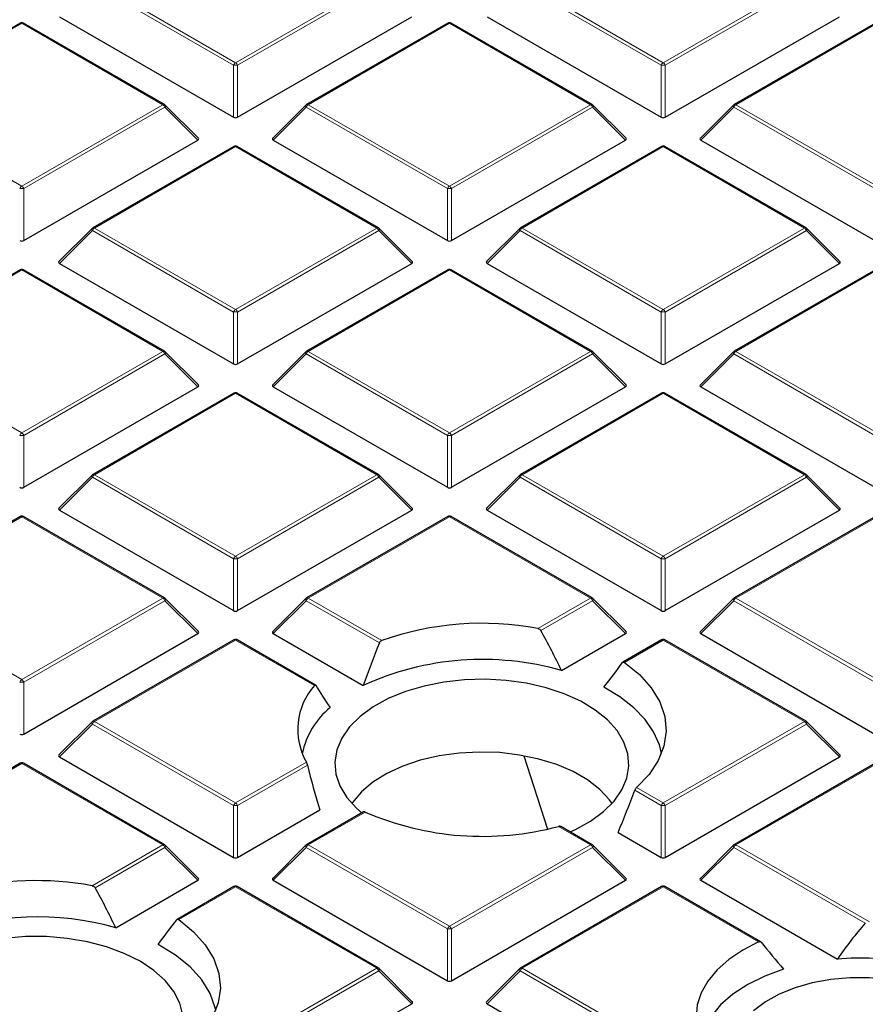
# Model space of a CAD drawing. Units: millimetres. Extents: x 0 to 420, y 0 to 297.
# Drawn here: x 291 to 305, y 210 to 226 of the extents above; entities that cross this region are included whole.
import ezdxf

# ---------------------------------------------------------------- set-up
doc = ezdxf.new("R2010")
doc.units = ezdxf.units.MM

msp = doc.modelspace()

# ---------------------------------------------------------------- linework, layer by layer
at = {"color": 8, "linetype": 'Continuous', "lineweight": 18}
for p, q in [((291.7905, 226.9124), (294.1911, 225.5265)), ((294.1911, 225.5265), (296.5917, 226.9124)), ((299.0636, 226.9124), (301.4642, 225.5265)), ((301.4642, 225.5265), (303.8648, 226.9124)), ((294.1561, 225.483), (291.7556, 226.8688)), ((296.6267, 226.8688), (294.2261, 225.483)), ((301.4292, 225.483), (299.0287, 226.8688)), ((303.8998, 226.8688), (301.4992, 225.483)), ((290.5546, 226.1989), (288.154, 224.813)), ((292.9552, 224.813), (290.5546, 226.1989)), ((297.8277, 226.1989), (295.4271, 224.813)), ((300.2283, 224.813), (297.8277, 226.1989)), ((305.1008, 226.1989), (302.7002, 224.813)), ((294.1561, 224.5999), (294.1561, 225.483)), ((294.2261, 225.483), (294.2261, 224.5999)), ((301.4292, 224.5999), (301.4292, 225.483)), ((301.4992, 225.483), (301.4992, 224.5999)), ((288.154, 224.813), (290.5546, 223.4272)), ((290.5546, 223.4272), (292.9552, 224.813)), ((292.9902, 224.7695), (290.5896, 223.3837)), ((293.5501, 224.2096), (292.9902, 224.7695)), ((295.3921, 224.7695), (294.8322, 224.2096)), ((297.7927, 223.3837), (295.3921, 224.7695)), ((295.4271, 224.813), (297.8277, 223.4272)), ((297.8277, 223.4272), (300.2283, 224.813)), ((300.2633, 224.7695), (297.8627, 223.3837)), ((300.8231, 224.2096), (300.2633, 224.7695)), ((302.6652, 224.7695), (302.1053, 224.2096)), ((305.0658, 223.3837), (302.6652, 224.7695)), ((302.7002, 224.813), (305.1008, 223.4272)), ((294.1911, 224.0995), (291.7905, 222.7137)), ((296.5917, 222.7137), (294.1911, 224.0995)), ((301.4642, 224.0995), (299.0636, 222.7137)), ((303.8648, 222.7137), (301.4642, 224.0995)), ((290.5896, 223.3837), (290.5896, 222.5005)), ((297.7927, 222.5005), (297.7927, 223.3837)), ((297.8627, 223.3837), (297.8627, 222.5005)), ((291.7905, 222.7137), (294.1911, 221.3279)), ((294.1911, 221.3279), (296.5917, 222.7137)), ((299.0636, 222.7137), (301.4642, 221.3279)), ((301.4642, 221.3279), (303.8648, 222.7137)), ((291.7556, 222.6702), (291.1957, 222.1103)), ((294.1561, 221.2843), (291.7556, 222.6702)), ((296.6267, 222.6702), (294.2261, 221.2843)), ((297.1866, 222.1103), (296.6267, 222.6702)), ((299.0287, 222.6702), (298.4688, 222.1103)), ((301.4292, 221.2843), (299.0287, 222.6702)), ((303.8998, 222.6702), (301.4992, 221.2843)), ((304.4597, 222.1103), (303.8998, 222.6702)), ((290.5546, 222.0002), (288.154, 220.6144)), ((292.9552, 220.6144), (290.5546, 222.0002)), ((297.8277, 222.0002), (295.4271, 220.6144)), ((300.2283, 220.6144), (297.8277, 222.0002)), ((305.1008, 222.0002), (302.7002, 220.6144)), ((294.1561, 220.4012), (294.1561, 221.2843)), ((294.2261, 221.2843), (294.2261, 220.4012)), ((301.4292, 220.4012), (301.4292, 221.2843)), ((301.4992, 221.2843), (301.4992, 220.4012)), ((288.154, 220.6144), (290.5546, 219.2285)), ((290.5546, 219.2285), (292.9552, 220.6144)), ((292.9902, 220.5708), (290.5896, 219.185)), ((293.5501, 220.0109), (292.9902, 220.5708)), ((295.3921, 220.5708), (294.8322, 220.0109)), ((297.7927, 219.185), (295.3921, 220.5708)), ((295.4271, 220.6144), (297.8277, 219.2285)), ((297.8277, 219.2285), (300.2283, 220.6144)), ((300.2633, 220.5708), (297.8627, 219.185)), ((300.8231, 220.0109), (300.2633, 220.5708)), ((302.6652, 220.5708), (302.1053, 220.0109)), ((305.0658, 219.185), (302.6652, 220.5708)), ((302.7002, 220.6144), (305.1008, 219.2285)), ((294.1911, 219.9009), (291.7905, 218.515)), ((296.5917, 218.515), (294.1911, 219.9009)), ((301.4642, 219.9009), (299.0636, 218.515)), ((303.8648, 218.515), (301.4642, 219.9009)), ((290.5896, 219.185), (290.5896, 218.3019)), ((297.7927, 218.3019), (297.7927, 219.185)), ((297.8627, 219.185), (297.8627, 218.3019)), ((291.7905, 218.515), (294.1911, 217.1292)), ((294.1911, 217.1292), (296.5917, 218.515)), ((299.0636, 218.515), (301.4642, 217.1292)), ((301.4642, 217.1292), (303.8648, 218.515)), ((291.7556, 218.4715), (291.1957, 217.9116)), ((294.1561, 217.0857), (291.7556, 218.4715)), ((296.6267, 218.4715), (294.2261, 217.0857)), ((297.1866, 217.9116), (296.6267, 218.4715)), ((299.0287, 218.4715), (298.4688, 217.9116)), ((301.4292, 217.0857), (299.0287, 218.4715)), ((303.8998, 218.4715), (301.4992, 217.0857)), ((304.4597, 217.9116), (303.8998, 218.4715)), ((290.5546, 217.8015), (288.154, 216.4157)), ((292.9552, 216.4157), (290.5546, 217.8015)), ((297.8277, 217.8015), (295.4271, 216.4157)), ((300.2283, 216.4157), (297.8277, 217.8015)), ((305.1008, 217.8015), (302.7002, 216.4157)), ((294.1561, 216.2025), (294.1561, 217.0857)), ((294.2261, 217.0857), (294.2261, 216.2025)), ((301.4292, 216.2025), (301.4292, 217.0857)), ((301.4992, 217.0857), (301.4992, 216.2025)), ((288.154, 216.4157), (290.5546, 215.0299)), ((290.5546, 215.0299), (292.9552, 216.4157)), ((292.9902, 216.3722), (290.5896, 214.9863)), ((293.5501, 215.8123), (292.9902, 216.3722)), ((295.3921, 216.3722), (294.8322, 215.8123)), ((296.6364, 215.6539), (295.3921, 216.3722)), ((295.4271, 216.4157), (296.6767, 215.6943)), ((299.3335, 215.8991), (300.2283, 216.4157)), ((300.2633, 216.3722), (299.3842, 215.8647)), ((300.8231, 215.8123), (300.2633, 216.3722)), ((302.6652, 216.3722), (302.1053, 215.8123)), ((305.0658, 214.9863), (302.6652, 216.3722)), ((302.7002, 216.4157), (305.1008, 215.0299)), ((294.1911, 215.7022), (291.7905, 214.3164)), ((295.5307, 214.9289), (294.1911, 215.7022)), ((301.4642, 215.7022), (300.8052, 215.3217)), ((303.8648, 214.3164), (301.4642, 215.7022)), ((290.5896, 214.9863), (290.5896, 214.1032)), ((291.7905, 214.3164), (294.1911, 212.9305)), ((301.4642, 212.9305), (303.8648, 214.3164)), ((291.7556, 214.2728), (291.1957, 213.7129)), ((294.1561, 212.887), (291.7556, 214.2728)), ((303.8998, 214.2728), (301.4992, 212.887)), ((304.4597, 213.7129), (303.8998, 214.2728)), ((290.5546, 213.6029), (288.154, 212.217)), ((292.9552, 212.217), (290.5546, 213.6029)), ((294.1911, 212.9305), (295.3948, 213.6254)), ((295.4141, 213.5728), (294.2261, 212.887)), ((305.1008, 213.6029), (302.7002, 212.217)), ((301.4292, 212.887), (300.9811, 213.1457)), ((301.0107, 213.1923), (301.4642, 212.9305)), ((294.1561, 212.0039), (294.1561, 212.887)), ((294.2261, 212.887), (294.2261, 212.0039)), ((301.4292, 212.0039), (301.4292, 212.887)), ((301.4992, 212.887), (301.4992, 212.0039)), ((296.395, 212.7758), (295.4271, 212.217)), ((300.2283, 212.217), (299.6848, 212.5308)), ((291.7515, 211.5222), (292.9552, 212.217)), ((292.9902, 212.1735), (291.8022, 211.4877)), ((293.5501, 211.6136), (292.9902, 212.1735)), ((295.3921, 212.1735), (294.8322, 211.6136)), ((297.7927, 210.7877), (295.3921, 212.1735)), ((295.4271, 212.217), (297.8277, 210.8312)), ((297.8277, 210.8312), (300.2283, 212.217)), ((300.2633, 212.1735), (297.8627, 210.7877)), ((300.8231, 211.6136), (300.2633, 212.1735)), ((302.6652, 212.1735), (302.1053, 211.6136)), ((304.9012, 210.8827), (302.6652, 212.1735)), ((302.7002, 212.217), (304.9721, 210.9055)), ((294.1911, 211.5035), (293.2232, 210.9448)), ((296.5917, 210.1177), (294.1911, 211.5035)), ((301.4642, 211.5035), (299.0636, 210.1177)), ((303.0871, 210.5667), (301.4642, 211.5035)), ((297.7927, 209.9045), (297.7927, 210.7877)), ((297.8627, 210.7877), (297.8627, 209.9045)), ((294.1911, 208.7319), (296.5917, 210.1177)), ((299.0636, 210.1177), (301.4642, 208.7319)), ((296.6267, 210.0742), (294.2261, 208.6883)), ((297.1866, 209.5142), (296.6267, 210.0742)), ((299.0287, 210.0742), (298.4688, 209.5142)), ((301.4292, 208.6883), (299.0287, 210.0742))]:
    msp.add_line(p, q, dxfattribs=at)
at = {"color": 7, "linetype": 'Continuous', "lineweight": 25}
for p, q in [((290.526, 226.2017), (288.1254, 224.8159)), ((292.9837, 224.8159), (290.5832, 226.2017)), ((291.1957, 226.3089), (294.1561, 224.5999)), ((294.2261, 224.5999), (297.1866, 226.3089)), ((297.7991, 226.2017), (295.3985, 224.8159)), ((300.2568, 224.8159), (297.8563, 226.2017)), ((298.4688, 226.3089), (301.4292, 224.5999)), ((301.4992, 224.5999), (304.4597, 226.3089)), ((305.0722, 226.2017), (302.6716, 224.8159)), ((293.5591, 224.2433), (292.9956, 224.8068)), ((295.3867, 224.8068), (294.8232, 224.2433)), ((300.8322, 224.2433), (300.2687, 224.8068)), ((302.6598, 224.8068), (302.0963, 224.2433)), ((290.5896, 222.5005), (293.5501, 224.2096)), ((294.8322, 224.2096), (297.7927, 222.5005)), ((297.8627, 222.5005), (300.8231, 224.2096)), ((302.1053, 224.2096), (305.0658, 222.5005)), ((294.1626, 224.1024), (291.762, 222.7165)), ((296.6203, 222.7165), (294.2197, 224.1024)), ((301.4357, 224.1024), (299.0351, 222.7165)), ((303.8934, 222.7165), (301.4928, 224.1024)), ((291.7501, 222.7074), (291.1866, 222.1439)), ((297.1956, 222.1439), (296.6321, 222.7074)), ((299.0232, 222.7074), (298.4597, 222.1439)), ((304.4687, 222.1439), (303.9052, 222.7074)), ((291.1957, 222.1103), (294.1561, 220.4012)), ((294.2261, 220.4012), (297.1866, 222.1103)), ((298.4688, 222.1103), (301.4292, 220.4012)), ((301.4992, 220.4012), (304.4597, 222.1103)), ((290.526, 222.003), (288.1254, 220.6172)), ((292.9837, 220.6172), (290.5832, 222.003)), ((297.7991, 222.003), (295.3985, 220.6172)), ((300.2568, 220.6172), (297.8563, 222.003)), ((305.0722, 222.003), (302.6716, 220.6172)), ((293.5591, 220.0446), (292.9956, 220.6081)), ((295.3867, 220.6081), (294.8232, 220.0446)), ((300.8322, 220.0446), (300.2687, 220.6081)), ((302.6598, 220.6081), (302.0963, 220.0446)), ((290.5896, 218.3019), (293.5501, 220.0109)), ((294.8322, 220.0109), (297.7927, 218.3019)), ((297.8627, 218.3019), (300.8231, 220.0109)), ((302.1053, 220.0109), (305.0658, 218.3019)), ((294.1626, 219.9037), (291.762, 218.5179)), ((296.6203, 218.5179), (294.2197, 219.9037)), ((301.4357, 219.9037), (299.0351, 218.5179)), ((303.8934, 218.5179), (301.4928, 219.9037)), ((291.7501, 218.5088), (291.1866, 217.9453)), ((297.1956, 217.9453), (296.6321, 218.5088)), ((299.0232, 218.5088), (298.4597, 217.9453)), ((304.4687, 217.9453), (303.9052, 218.5088)), ((291.1957, 217.9116), (294.1561, 216.2025)), ((294.2261, 216.2025), (297.1866, 217.9116)), ((298.4688, 217.9116), (301.4292, 216.2025)), ((301.4992, 216.2025), (304.4597, 217.9116)), ((290.526, 217.8044), (288.1254, 216.4185)), ((292.9837, 216.4185), (290.5832, 217.8044)), ((297.7991, 217.8044), (295.3985, 216.4185)), ((300.2568, 216.4185), (297.8563, 217.8044)), ((305.0722, 217.8044), (302.6716, 216.4185)), ((293.5591, 215.8459), (292.9956, 216.4094)), ((295.3867, 216.4094), (294.8232, 215.8459)), ((300.8322, 215.8459), (300.2687, 216.4094)), ((302.6598, 216.4094), (302.0963, 215.8459)), ((290.5896, 214.1032), (293.5501, 215.8123)), ((294.8322, 215.8123), (296.3621, 214.9291)), ((299.7346, 215.1839), (300.8231, 215.8123)), ((302.1053, 215.8123), (305.0658, 214.1032)), ((294.1626, 215.705), (291.762, 214.3192)), ((295.5502, 214.937), (294.2197, 215.705)), ((301.4357, 215.705), (300.7782, 215.3255)), ((303.8934, 214.3192), (301.4928, 215.705)), ((291.7501, 214.3101), (291.1866, 213.7466)), ((304.4687, 213.7466), (303.9052, 214.3101)), ((291.1957, 213.7129), (294.1561, 212.0039)), ((299.0934, 213.7338), (299.4987, 212.4857)), ((301.4992, 212.0039), (304.4597, 213.7129)), ((290.526, 213.6057), (288.1254, 212.2199)), ((292.9837, 212.2199), (290.5832, 213.6057)), ((305.0722, 213.6057), (302.6716, 212.2199)), ((294.2261, 212.0039), (295.6235, 212.8106)), ((296.3649, 212.7777), (295.3985, 212.2199)), ((300.2568, 212.2199), (299.7226, 212.5283)), ((300.6955, 212.4274), (301.4292, 212.0039)), ((293.5591, 211.6472), (292.9956, 212.2108)), ((295.3867, 212.2108), (294.8232, 211.6472)), ((300.8322, 211.6472), (300.2687, 212.2108)), ((302.6598, 212.2108), (302.0963, 211.6472)), ((292.1527, 210.8069), (293.5501, 211.6136)), ((294.1626, 211.5064), (293.1962, 210.9485)), ((296.6203, 210.1205), (294.2197, 211.5064)), ((294.8322, 211.6136), (297.7927, 209.9045)), ((297.8627, 209.9045), (300.8231, 211.6136)), ((301.4357, 211.5064), (299.0351, 210.1205)), ((303.1204, 210.5668), (301.4928, 211.5064)), ((302.1053, 211.6136), (304.4256, 210.2741)), ((297.1956, 209.5479), (296.6321, 210.1114)), ((299.0232, 210.1114), (298.4597, 209.5479)), ((294.2261, 207.8052), (297.1866, 209.5142)), ((298.4688, 209.5142), (301.4292, 207.8052))]:
    msp.add_line(p, q, dxfattribs=at)
at = {"color": 8, "linetype": 'Continuous', "lineweight": 18, "flags": 128}
for points in [[(292.9956, 224.8068), (292.9971, 224.805), (292.9988, 224.8009), (292.9994, 224.7959), (292.9988, 224.7901), (292.9971, 224.7836), (292.9941, 224.7767), (292.9902, 224.7695)], [(295.3921, 224.7695), (295.3881, 224.7767), (295.3852, 224.7836), (295.3834, 224.7901), (295.3828, 224.7959), (295.3834, 224.8009), (295.3852, 224.805), (295.3867, 224.8068)], [(300.2687, 224.8068), (300.2702, 224.805), (300.2719, 224.8009), (300.2725, 224.7959), (300.2719, 224.7901), (300.2702, 224.7836), (300.2672, 224.7767), (300.2633, 224.7695)], [(302.6652, 224.7695), (302.6612, 224.7767), (302.6583, 224.7836), (302.6565, 224.7901), (302.6559, 224.7959), (302.6565, 224.8009), (302.6583, 224.805), (302.6598, 224.8068)], [(291.7556, 222.6702), (291.7516, 222.6774), (291.7487, 222.6843), (291.7469, 222.6907), (291.7463, 222.6966), (291.7469, 222.7016), (291.7487, 222.7056), (291.7501, 222.7074)], [(296.6321, 222.7074), (296.6336, 222.7056), (296.6354, 222.7016), (296.636, 222.6966), (296.6354, 222.6907), (296.6336, 222.6843), (296.6307, 222.6774), (296.6267, 222.6702)], [(299.0287, 222.6702), (299.0247, 222.6774), (299.0218, 222.6843), (299.02, 222.6907), (299.0194, 222.6966), (299.02, 222.7016), (299.0218, 222.7056), (299.0232, 222.7074)], [(303.9052, 222.7074), (303.9067, 222.7056), (303.9085, 222.7016), (303.9091, 222.6966), (303.9085, 222.6907), (303.9067, 222.6843), (303.9038, 222.6774), (303.8998, 222.6702)], [(292.9956, 220.6081), (292.9971, 220.6063), (292.9988, 220.6022), (292.9994, 220.5972), (292.9988, 220.5914), (292.9971, 220.585), (292.9941, 220.578), (292.9902, 220.5708)], [(295.3921, 220.5708), (295.3881, 220.578), (295.3852, 220.585), (295.3834, 220.5914), (295.3828, 220.5972), (295.3834, 220.6022), (295.3852, 220.6063), (295.3867, 220.6081)], [(300.2687, 220.6081), (300.2702, 220.6063), (300.2719, 220.6022), (300.2725, 220.5972), (300.2719, 220.5914), (300.2702, 220.585), (300.2672, 220.578), (300.2633, 220.5708)], [(302.6652, 220.5708), (302.6612, 220.578), (302.6583, 220.585), (302.6565, 220.5914), (302.6559, 220.5972), (302.6565, 220.6022), (302.6583, 220.6063), (302.6598, 220.6081)], [(291.7556, 218.4715), (291.7516, 218.4787), (291.7487, 218.4856), (291.7469, 218.4921), (291.7463, 218.4979), (291.7469, 218.5029), (291.7487, 218.507), (291.7501, 218.5088)], [(296.6321, 218.5088), (296.6336, 218.507), (296.6354, 218.5029), (296.636, 218.4979), (296.6354, 218.4921), (296.6336, 218.4856), (296.6307, 218.4787), (296.6267, 218.4715)], [(299.0287, 218.4715), (299.0247, 218.4787), (299.0218, 218.4856), (299.02, 218.4921), (299.0194, 218.4979), (299.02, 218.5029), (299.0218, 218.507), (299.0232, 218.5088)], [(303.9052, 218.5088), (303.9067, 218.507), (303.9085, 218.5029), (303.9091, 218.4979), (303.9085, 218.4921), (303.9067, 218.4856), (303.9038, 218.4787), (303.8998, 218.4715)], [(292.9956, 216.4094), (292.9971, 216.4076), (292.9988, 216.4036), (292.9994, 216.3985), (292.9988, 216.3927), (292.9971, 216.3863), (292.9941, 216.3794), (292.9902, 216.3722)], [(295.3921, 216.3722), (295.3881, 216.3794), (295.3852, 216.3863), (295.3834, 216.3927), (295.3828, 216.3985), (295.3834, 216.4036), (295.3852, 216.4076), (295.3867, 216.4094)], [(300.2687, 216.4094), (300.2702, 216.4076), (300.2719, 216.4036), (300.2725, 216.3985), (300.2719, 216.3927), (300.2702, 216.3863), (300.2672, 216.3794), (300.2633, 216.3722)], [(302.6652, 216.3722), (302.6612, 216.3794), (302.6583, 216.3863), (302.6565, 216.3927), (302.6559, 216.3985), (302.6565, 216.4036), (302.6583, 216.4076), (302.6598, 216.4094)], [(291.7556, 214.2728), (291.7516, 214.28), (291.7487, 214.287), (291.7469, 214.2934), (291.7463, 214.2992), (291.7469, 214.3042), (291.7487, 214.3083), (291.7501, 214.3101)], [(303.9052, 214.3101), (303.9067, 214.3083), (303.9085, 214.3042), (303.9091, 214.2992), (303.9085, 214.2934), (303.9067, 214.287), (303.9038, 214.28), (303.8998, 214.2728)], [(292.9956, 212.2108), (292.9971, 212.209), (292.9988, 212.2049), (292.9994, 212.1999), (292.9988, 212.1941), (292.9971, 212.1876), (292.9941, 212.1807), (292.9902, 212.1735)], [(295.3921, 212.1735), (295.3881, 212.1807), (295.3852, 212.1876), (295.3834, 212.1941), (295.3828, 212.1999), (295.3834, 212.2049), (295.3852, 212.209), (295.3867, 212.2108)], [(300.2687, 212.2108), (300.2702, 212.209), (300.2719, 212.2049), (300.2725, 212.1999), (300.2719, 212.1941), (300.2702, 212.1876), (300.2672, 212.1807), (300.2633, 212.1735)], [(302.6652, 212.1735), (302.6612, 212.1807), (302.6583, 212.1876), (302.6565, 212.1941), (302.6559, 212.1999), (302.6565, 212.2049), (302.6583, 212.209), (302.6598, 212.2108)], [(296.6321, 210.1114), (296.6336, 210.1096), (296.6354, 210.1056), (296.636, 210.1005), (296.6354, 210.0947), (296.6336, 210.0883), (296.6307, 210.0814), (296.6267, 210.0742)], [(299.0287, 210.0742), (299.0247, 210.0814), (299.0218, 210.0883), (299.02, 210.0947), (299.0194, 210.1005), (299.02, 210.1056), (299.0218, 210.1096), (299.0232, 210.1114)]]:
    msp.add_lwpolyline(points, dxfattribs=at)
at = {"color": 7, "linetype": 'Continuous', "lineweight": 25, "flags": 128}
for points in [[(300.8052, 215.3217), (301.0586, 215.1151), (301.2595, 214.89), (301.4041, 214.6509), (301.4894, 214.4025), (301.5138, 214.1497), (301.4768, 213.8974), (301.3792, 213.6506), (301.2228, 213.414), (301.0107, 213.1923)], [(299.8796, 212.4376), (299.9719, 212.4796), (300.2301, 212.6217), (300.4506, 212.7835), (300.6289, 212.9619), (300.7615, 213.153), (300.8456, 213.3531), (300.8795, 213.5581), (300.8625, 213.7638), (300.795, 213.966), (300.6783, 214.1606), (300.5149, 214.3436), (300.308, 214.5113), (300.0618, 214.6604), (299.7815, 214.7877), (299.4725, 214.8906), (299.1414, 214.9672), (298.7948, 215.0157), (298.4397, 215.0353), (298.0834, 215.0255), (297.7331, 214.9865), (297.3961, 214.9192), (297.079, 214.8248), (296.7885, 214.7054), (296.5303, 214.5633), (296.3098, 214.4014), (296.1315, 214.2231), (295.9989, 214.0319), (295.9148, 213.8318), (295.8809, 213.6268), (295.8979, 213.4211), (295.9654, 213.2189), (296.082, 213.0243), (296.2455, 212.8413), (296.3447, 212.7545)], [(301.4356, 213.7733), (301.3992, 213.9186), (301.3016, 214.1398), (301.1556, 214.3519), (300.9636, 214.5515), (300.7287, 214.7352), (300.4549, 214.8999)], [(300.5942, 212.9222), (300.5487, 212.9852), (300.3846, 213.1615), (300.1777, 213.3221), (299.9325, 213.4637), (299.6543, 213.5831), (299.3488, 213.6778), (299.0228, 213.7459), (298.683, 213.7859), (298.3368, 213.7968), (297.9915, 213.7786), (297.6545, 213.7315), (297.333, 213.6566), (297.0338, 213.5554), (296.7633, 213.4302), (296.5272, 213.2836), (296.3306, 213.1187), (296.1778, 212.9391), (296.1662, 212.9222)], [(293.2232, 210.9448), (293.4756, 210.7391), (293.676, 210.5152), (293.8205, 210.2774), (293.9064, 210.0302), (293.932, 209.7786), (293.8967, 209.5274), (293.8013, 209.2815), (293.6477, 209.0456)], [(292.6234, 208.2292), (292.7996, 208.3506), (292.9924, 208.5238), (293.1406, 208.7111), (293.2411, 208.9087), (293.2919, 209.1125), (293.2919, 209.3185), (293.2411, 209.5223), (293.1406, 209.7198), (292.9924, 209.9072), (292.7996, 210.0804), (292.566, 210.236), (292.2964, 210.3709), (291.9964, 210.4822), (291.6719, 210.5677), (291.3296, 210.6257), (290.9766, 210.655), (290.6199, 210.655), (290.2668, 210.6257)], [(293.8536, 209.3963), (293.8445, 209.4418), (293.7598, 209.6854), (293.617, 209.9198), (293.4188, 210.1403), (293.1691, 210.3427), (292.873, 210.5229)], [(303.0871, 210.5667), (302.8156, 210.4261), (302.5783, 210.2662), (302.3794, 210.0897), (302.2222, 209.8997), (302.1095, 209.6995), (302.0433, 209.4924), (302.0247, 209.2822), (302.0539, 209.0723)], [(303.5126, 210.1014), (303.1921, 209.9842), (302.9031, 209.8424), (302.6511, 209.6786), (302.4411, 209.4962), (302.2772, 209.2987), (302.1626, 209.0899), (302.0996, 208.8739), (302.0952, 208.8451)], [(306.5998, 209.3947), (306.4009, 209.5453), (306.1645, 209.6766), (305.8962, 209.7856), (305.6022, 209.8696), (305.2894, 209.9268), (304.9652, 209.9557), (304.6371, 209.9557), (304.3129, 209.9268), (304.0001, 209.8696), (303.7061, 209.7856), (303.4378, 209.6766), (303.2014, 209.5453), (303.0025, 209.3947)]]:
    msp.add_lwpolyline(points, dxfattribs=at)
at = {"color": 7, "linetype": 'Continuous', "lineweight": 25}
for centre, radius, start, end in [((290.5546, 226.1522), 0.0571, 60.00269, 119.99731), ((297.8277, 226.1522), 0.0571, 60.00269, 119.99731), ((292.9552, 224.7664), 0.0571, 44.99845, 60.00269), ((295.4271, 224.7664), 0.0571, 119.99731, 135.00155), ((300.2283, 224.7664), 0.0571, 44.99845, 60.00269), ((302.7002, 224.7664), 0.0571, 119.99731, 135.00155), ((294.1911, 224.0529), 0.0571, 60.00269, 119.99731), ((301.4642, 224.0529), 0.0571, 60.00269, 119.99731), ((291.7905, 222.667), 0.0571, 119.99731, 135.00155), ((296.5917, 222.667), 0.0571, 44.99845, 60.00269), ((299.0636, 222.667), 0.0571, 119.99731, 135.00155), ((303.8648, 222.667), 0.0571, 44.99845, 60.00269), ((290.5546, 221.9535), 0.0571, 60.00269, 119.99731), ((297.8277, 221.9535), 0.0571, 60.00269, 119.99731), ((292.9552, 220.5677), 0.0571, 44.99845, 60.00269), ((295.4271, 220.5677), 0.0571, 119.99731, 135.00155), ((300.2283, 220.5677), 0.0571, 44.99845, 60.00269), ((302.7002, 220.5677), 0.0571, 119.99731, 135.00155), ((294.1911, 219.8542), 0.0571, 60.00269, 119.99731), ((301.4642, 219.8542), 0.0571, 60.00269, 119.99731), ((291.7905, 218.4684), 0.0571, 119.99731, 135.00155), ((296.5917, 218.4684), 0.0571, 44.99845, 60.00269), ((299.0636, 218.4684), 0.0571, 119.99731, 135.00155), ((303.8648, 218.4684), 0.0571, 44.99845, 60.00269), ((290.5546, 217.7549), 0.0571, 60.00269, 119.99731), ((297.8277, 217.7549), 0.0571, 60.00269, 119.99731), ((292.9552, 216.369), 0.0571, 44.99845, 60.00269), ((295.4271, 216.369), 0.0571, 119.99731, 135.00155), ((300.2283, 216.369), 0.0571, 44.99845, 60.00269), ((302.7002, 216.369), 0.0571, 119.99731, 135.00155), ((298.3865, 210.8513), 5.1359, 79.37432, 109.44439), ((294.1911, 215.6555), 0.0571, 60.00269, 119.99731), ((301.4642, 215.6555), 0.0571, 60.00269, 119.99731), ((298.3926, 210.4992), 4.8731, 74.01453, 114.62539), ((296.384, 214.181), 1.1346, 138.76777, 209.32291), ((296.6779, 213.4851), 1.3834, 129.40736, 167.97565), ((291.7905, 214.2697), 0.0571, 119.99731, 135.00155), ((303.8648, 214.2697), 0.0571, 44.99845, 60.00269), ((290.5546, 213.5562), 0.0571, 60.00269, 119.99731), ((298.3927, 217.39), 5.0281, 246.58991, 284.89046), ((292.9552, 212.1704), 0.0571, 44.99845, 60.00269), ((295.4271, 212.1704), 0.0571, 119.99731, 135.00155), ((300.2283, 212.1704), 0.0571, 44.99845, 60.00269), ((302.7002, 212.1704), 0.0571, 119.99731, 135.00155), ((290.8013, 206.3409), 5.2677, 79.60772, 104.37394), ((294.1911, 211.4569), 0.0571, 60.00269, 119.99731), ((301.4642, 211.4569), 0.0571, 60.00269, 119.99731), ((290.8043, 205.9544), 5.0363, 74.47053, 109.38522), ((304.8007, 205.6751), 4.6143, 79.24262, 94.66325), ((296.5917, 210.071), 0.0571, 44.99845, 60.00269), ((299.0636, 210.071), 0.0571, 119.99731, 135.00155)]:
    msp.add_arc(centre, radius, start, end, dxfattribs=at)
at = {"color": 8, "linetype": 'Continuous', "lineweight": 18}
for centre, radius, start, end in [((290.5378, 226.1754), 0.0289, 54.53278, 114.15676), ((290.5713, 226.1754), 0.0289, 65.84324, 125.46722), ((297.8109, 226.1754), 0.0289, 54.53278, 114.15676), ((297.8444, 226.1754), 0.0289, 65.84324, 125.46722), ((294.2384, 225.4527), 0.0877, 122.63797, 159.77289), ((294.1911, 224.7595), 0.7244, 87.23102, 92.76898), ((294.1438, 225.4527), 0.0877, 20.22711, 57.36203), ((301.5115, 225.4527), 0.0877, 122.63797, 159.77289), ((301.4642, 224.7595), 0.7244, 87.23102, 92.76898), ((301.4169, 225.4527), 0.0877, 20.22711, 57.36203), ((292.9719, 224.7895), 0.0289, 65.84324, 125.46722), ((292.9079, 224.7392), 0.0877, 20.22711, 57.36203), ((295.4744, 224.7392), 0.0877, 122.63797, 159.77289), ((295.4103, 224.7895), 0.0289, 54.53278, 114.15676), ((300.245, 224.7895), 0.0289, 65.84324, 125.46722), ((300.181, 224.7392), 0.0877, 20.22711, 57.36203), ((302.7475, 224.7392), 0.0877, 122.63797, 159.77289), ((302.6834, 224.7895), 0.0289, 54.53278, 114.15676), ((294.1744, 224.076), 0.0289, 54.53278, 114.15676), ((294.2079, 224.076), 0.0289, 65.84324, 125.46722), ((301.4475, 224.076), 0.0289, 54.53278, 114.15676), ((301.481, 224.076), 0.0289, 65.84324, 125.46722), ((290.6019, 223.3534), 0.0877, 122.63797, 159.77289), ((290.5546, 222.6602), 0.7244, 87.23102, 92.76898), ((290.5073, 223.3534), 0.0877, 20.22711, 57.36203), ((297.875, 223.3534), 0.0877, 122.63797, 159.77289), ((297.8277, 222.6602), 0.7244, 87.23102, 92.76898), ((297.7804, 223.3534), 0.0877, 20.22711, 57.36203), ((291.8378, 222.6399), 0.0877, 122.63797, 159.77289), ((291.7738, 222.6902), 0.0289, 54.53278, 114.15676), ((296.6085, 222.6902), 0.0289, 65.84324, 125.46722), ((296.5444, 222.6399), 0.0877, 20.22711, 57.36203), ((299.1109, 222.6399), 0.0877, 122.63797, 159.77289), ((299.0469, 222.6902), 0.0289, 54.53278, 114.15676), ((303.8816, 222.6902), 0.0289, 65.84324, 125.46722), ((303.8175, 222.6399), 0.0877, 20.22711, 57.36203), ((290.5378, 221.9767), 0.0289, 54.53278, 114.15676), ((290.5713, 221.9767), 0.0289, 65.84324, 125.46722), ((297.8109, 221.9767), 0.0289, 54.53278, 114.15676), ((297.8444, 221.9767), 0.0289, 65.84324, 125.46722), ((294.2384, 221.254), 0.0877, 122.63797, 159.77289), ((294.1911, 220.5608), 0.7244, 87.23102, 92.76898), ((294.1438, 221.254), 0.0877, 20.22711, 57.36203), ((301.5115, 221.254), 0.0877, 122.63797, 159.77289), ((301.4642, 220.5608), 0.7244, 87.23102, 92.76898), ((301.4169, 221.254), 0.0877, 20.22711, 57.36203), ((292.9719, 220.5909), 0.0289, 65.84324, 125.46722), ((292.9079, 220.5405), 0.0877, 20.22711, 57.36203), ((295.4744, 220.5405), 0.0877, 122.63797, 159.77289), ((295.4103, 220.5909), 0.0289, 54.53278, 114.15676), ((300.245, 220.5909), 0.0289, 65.84324, 125.46722), ((300.181, 220.5405), 0.0877, 20.22711, 57.36203), ((302.7475, 220.5405), 0.0877, 122.63797, 159.77289), ((302.6834, 220.5909), 0.0289, 54.53278, 114.15676), ((294.1744, 219.8773), 0.0289, 54.53278, 114.15676), ((294.2079, 219.8773), 0.0289, 65.84324, 125.46722), ((301.4475, 219.8773), 0.0289, 54.53278, 114.15676), ((301.481, 219.8773), 0.0289, 65.84324, 125.46722), ((290.6019, 219.1547), 0.0877, 122.63797, 159.77289), ((290.5546, 218.4615), 0.7244, 87.23102, 92.76898), ((290.5073, 219.1547), 0.0877, 20.22711, 57.36203), ((297.875, 219.1547), 0.0877, 122.63797, 159.77289), ((297.8277, 218.4615), 0.7244, 87.23102, 92.76898), ((297.7804, 219.1547), 0.0877, 20.22711, 57.36203), ((291.8378, 218.4412), 0.0877, 122.63797, 159.77289), ((291.7738, 218.4915), 0.0289, 54.53278, 114.15676), ((296.6085, 218.4915), 0.0289, 65.84324, 125.46722), ((296.5444, 218.4412), 0.0877, 20.22711, 57.36203), ((299.1109, 218.4412), 0.0877, 122.63797, 159.77289), ((299.0469, 218.4915), 0.0289, 54.53278, 114.15676), ((303.8816, 218.4915), 0.0289, 65.84324, 125.46722), ((303.8175, 218.4412), 0.0877, 20.22711, 57.36203), ((290.5378, 217.778), 0.0289, 54.53278, 114.15676), ((290.5713, 217.778), 0.0289, 65.84324, 125.46722), ((297.8109, 217.778), 0.0289, 54.53278, 114.15676), ((297.8444, 217.778), 0.0289, 65.84324, 125.46722), ((294.2384, 217.0553), 0.0877, 122.63797, 159.77289), ((294.1911, 216.3622), 0.7244, 87.23102, 92.76898), ((294.1438, 217.0553), 0.0877, 20.22711, 57.36203), ((301.5115, 217.0553), 0.0877, 122.63797, 159.77289), ((301.4642, 216.3622), 0.7244, 87.23102, 92.76898), ((301.4169, 217.0553), 0.0877, 20.22711, 57.36203), ((292.9719, 216.3922), 0.0289, 65.84324, 125.46722), ((292.9079, 216.3418), 0.0877, 20.22711, 57.36203), ((295.4744, 216.3418), 0.0877, 122.63797, 159.77289), ((295.4103, 216.3922), 0.0289, 54.53278, 114.15676), ((300.245, 216.3922), 0.0289, 65.84324, 125.46722), ((300.181, 216.3418), 0.0877, 20.22711, 57.36203), ((302.7475, 216.3418), 0.0877, 122.63797, 159.77289), ((302.6834, 216.3922), 0.0289, 54.53278, 114.15676), ((294.1744, 215.6787), 0.0289, 54.53278, 114.15676), ((294.2079, 215.6787), 0.0289, 65.84324, 125.46722), ((301.4475, 215.6787), 0.0289, 54.53278, 114.15676), ((301.481, 215.6787), 0.0289, 65.84324, 125.46722), ((290.6019, 214.956), 0.0877, 122.63797, 159.77289), ((290.5546, 214.2628), 0.7244, 87.23102, 92.76898), ((290.5073, 214.956), 0.0877, 20.22711, 57.36203), ((291.8378, 214.2425), 0.0877, 122.63797, 159.77289), ((291.7738, 214.2928), 0.0289, 54.53278, 114.15676), ((303.8816, 214.2928), 0.0289, 65.84324, 125.46722), ((303.8175, 214.2425), 0.0877, 20.22711, 57.36203), ((290.5378, 213.5793), 0.0289, 54.53278, 114.15676), ((290.5713, 213.5793), 0.0289, 65.84324, 125.46722), ((294.2384, 212.8567), 0.0877, 122.63797, 159.77289), ((294.1911, 212.1635), 0.7244, 87.23102, 92.76898), ((294.1438, 212.8567), 0.0877, 20.22711, 57.36203), ((301.5115, 212.8567), 0.0877, 122.63797, 159.77289), ((301.4642, 212.1635), 0.7244, 87.23102, 92.76898), ((301.4169, 212.8567), 0.0877, 20.22711, 57.36203), ((292.9719, 212.1935), 0.0289, 65.84324, 125.46722), ((292.9079, 212.1432), 0.0877, 20.22711, 57.36203), ((295.4744, 212.1432), 0.0877, 122.63797, 159.77289), ((295.4103, 212.1935), 0.0289, 54.53278, 114.15676), ((300.245, 212.1935), 0.0289, 65.84324, 125.46722), ((300.181, 212.1432), 0.0877, 20.22711, 57.36203), ((302.7475, 212.1432), 0.0877, 122.63797, 159.77289), ((302.6834, 212.1935), 0.0289, 54.53278, 114.15676), ((294.1744, 211.48), 0.0289, 54.53278, 114.15676), ((294.2079, 211.48), 0.0289, 65.84324, 125.46722), ((301.4475, 211.48), 0.0289, 54.53278, 114.15676), ((301.481, 211.48), 0.0289, 65.84324, 125.46722), ((297.875, 210.7573), 0.0877, 122.63797, 159.77289), ((297.8277, 210.0642), 0.7244, 87.23102, 92.76898), ((297.7804, 210.7573), 0.0877, 20.22711, 57.36203), ((296.6085, 210.0942), 0.0289, 65.84324, 125.46722), ((296.5444, 210.0438), 0.0877, 20.22711, 57.36203), ((299.1109, 210.0438), 0.0877, 122.63797, 159.77289), ((299.0469, 210.0942), 0.0289, 54.53278, 114.15676)]:
    msp.add_arc(centre, radius, start, end, dxfattribs=at)
at = {"color": 7, "linetype": 'Continuous', "lineweight": 25}
for centre, major_axis, ratio, start_param, end_param in [((294.1911, 224.6336), (0.0571, 0), 0.7452752, 4.0533309, 5.371447), ((301.4642, 224.6336), (0.0571, 0), 0.7452752, 4.0533309, 5.371447), ((293.4917, 224.2298), (0.0738, 0), 0.4471651, 5.6241273, 6.9422433), ((294.8905, 224.2298), (0.0738, 0), 0.4471651, 2.4825346, 3.8006507), ((300.7648, 224.2298), (0.0738, 0), 0.4471651, 5.6241273, 6.9422433), ((302.1636, 224.2298), (0.0738, 0), 0.4471651, 2.4825346, 3.8006507), ((290.5546, 222.5342), (0.0571, 0), 0.7452752, 4.0533309, 5.371447), ((297.8277, 222.5342), (0.0571, 0), 0.7452752, 4.0533309, 5.371447), ((291.254, 222.1305), (0.0738, 0), 0.4471651, 2.4825346, 3.8006507), ((297.1283, 222.1305), (0.0738, 0), 0.4471651, 5.6241273, 6.9422433), ((298.5271, 222.1305), (0.0738, 0), 0.4471651, 2.4825346, 3.8006507), ((304.4014, 222.1305), (0.0738, 0), 0.4471651, 5.6241273, 6.9422433), ((294.1911, 220.4349), (0.0571, 0), 0.7452752, 4.0533309, 5.371447), ((301.4642, 220.4349), (0.0571, 0), 0.7452752, 4.0533309, 5.371447), ((293.4917, 220.0311), (0.0738, 0), 0.4471651, 5.6241273, 6.9422433), ((294.8905, 220.0311), (0.0738, 0), 0.4471651, 2.4825346, 3.8006507), ((300.7648, 220.0311), (0.0738, 0), 0.4471651, 5.6241273, 6.9422433), ((302.1636, 220.0311), (0.0738, 0), 0.4471651, 2.4825346, 3.8006507), ((290.5546, 218.3355), (0.0571, 0), 0.7452752, 4.0533309, 5.371447), ((297.8277, 218.3355), (0.0571, 0), 0.7452752, 4.0533309, 5.371447), ((291.254, 217.9318), (0.0738, 0), 0.4471651, 2.4825346, 3.8006507), ((297.1283, 217.9318), (0.0738, 0), 0.4471651, 5.6241273, 6.9422433), ((298.5271, 217.9318), (0.0738, 0), 0.4471651, 2.4825346, 3.8006507), ((304.4014, 217.9318), (0.0738, 0), 0.4471651, 5.6241273, 6.9422433), ((294.1911, 216.2362), (0.0571, 0), 0.7452752, 4.0533309, 5.371447), ((301.4642, 216.2362), (0.0571, 0), 0.7452752, 4.0533309, 5.371447), ((293.4917, 215.8325), (0.0738, 0), 0.4471651, 5.6241273, 6.9422433), ((294.8905, 215.8325), (0.0738, 0), 0.4471651, 2.4825346, 3.8006507), ((298.0598, 213.0158), (-1.9505, 5.5244), 0.406052, 4.9689629, 5.105714), ((300.7648, 215.8325), (0.0738, 0), 0.4471651, 5.6241273, 6.9422433), ((302.1636, 215.8325), (0.0738, 0), 0.4471651, 2.4825346, 3.8006507), ((298.7135, 214.1544), (2.0296, 5.7483), 0.406052, 1.4520178, 1.5793869), ((298.7193, 214.265), (3.0723, 3.3742), 0.2009485, 5.0795251, 5.205816), ((298.0541, 213.1414), (-2.9547, 3.245), 0.2009485, 0.8160907, 0.9473256), ((290.5546, 214.1369), (0.0571, 0), 0.7452752, 4.0533309, 5.371447), ((291.254, 213.7331), (0.0738, 0), 0.4471651, 2.4825346, 3.8006507), ((304.4014, 213.7331), (0.0738, 0), 0.4471651, 5.6241273, 6.9422433), ((298.0598, 213.0158), (-1.9505, 5.5244), 0.406052, 1.3284401, 1.4651911), ((298.7135, 214.1544), (2.0296, 5.7483), 0.406052, 4.5528297, 4.6801988), ((294.1911, 212.0375), (0.0571, 0), 0.7452752, 4.0533309, 5.371447), ((301.4642, 212.0375), (0.0571, 0), 0.7452752, 4.0533309, 5.371447), ((293.4917, 211.6338), (0.0738, 0), 0.4471651, 5.6241273, 6.9422433), ((294.8905, 211.6338), (0.0738, 0), 0.4471651, 2.4825346, 3.8006507), ((300.7648, 211.6338), (0.0738, 0), 0.4471651, 5.6241273, 6.9422433), ((302.1636, 211.6338), (0.0738, 0), 0.4471651, 2.4825346, 3.8006507), ((290.4779, 208.6389), (-1.9505, 5.5244), 0.406052, 4.9689629, 5.105714), ((291.1373, 209.888), (3.0723, 3.3742), 0.2009485, 5.0795251, 5.205816), ((305.0717, 207.1067), (1.6469, 4.6645), 0.406052, 0.7836995, 0.9760599), ((304.4906, 210.2647), (-2.8143, 3.0909), 0.2009485, 1.2957446, 1.4418238), ((297.8277, 209.9382), (0.0571, 0), 0.7452752, 4.0533309, 5.371447), ((297.1283, 209.5344), (0.0738, 0), 0.4471651, 5.6241273, 6.9422433), ((298.5271, 209.5344), (0.0738, 0), 0.4471651, 2.4825346, 3.8006507)]:
    msp.add_ellipse(centre, major_axis=major_axis, ratio=ratio, start_param=start_param, end_param=end_param, dxfattribs=at)
for points, knots in [([(383.7087, 194.6784), (383.7015, 194.8698), (383.681, 195.4217), (383.5977, 196.3332), (383.4624, 197.4122), (383.2799, 198.4887), (383.053, 199.5623), (382.7812, 200.6324), (382.4648, 201.6983), (382.1038, 202.7596), (381.6984, 203.8155), (381.2488, 204.8654), (380.7552, 205.9087), (380.2178, 206.9447), (379.6369, 207.9727), (379.0129, 208.9922), (378.346, 210.0023), (377.6368, 211.0025), (376.8855, 211.9921), (376.0927, 212.9705), (375.2589, 213.9369), (374.3846, 214.8908), (373.4704, 215.8316), (372.5168, 216.7586), (371.5246, 217.6712), (370.4943, 218.569), (369.4266, 219.4512), (368.3222, 220.3175), (367.1818, 221.1673), (366.0062, 222), (364.796, 222.8151), (363.5522, 223.6123), (362.2753, 224.391), (360.9664, 225.1508), (359.6261, 225.8913), (358.2553, 226.6119), (356.8548, 227.3124), (355.4256, 227.9923), (353.9684, 228.6513), (352.4842, 229.289), (350.9739, 229.9049), (349.4383, 230.4989), (347.8785, 231.0705), (346.2953, 231.6194), (344.6897, 232.1454), (343.0626, 232.6481), (341.4151, 233.1272), (339.7482, 233.5826), (338.0627, 234.0138), (336.3598, 234.4208), (334.6404, 234.8033), (332.9056, 235.161), (331.1564, 235.4937), (329.3938, 235.8014), (327.619, 236.0837), (325.8329, 236.3406), (324.0366, 236.5718), (322.2312, 236.7773), (320.4178, 236.957), (318.5974, 237.1108), (316.7712, 237.2385), (314.9402, 237.3401), (313.1055, 237.4155), (311.2682, 237.4647), (309.4294, 237.4877), (307.5901, 237.4845), (305.7516, 237.455), (303.9148, 237.3993), (302.081, 237.3174), (300.251, 237.2093), (298.4583, 237.0774), (297.1442, 236.9626), (296.4383, 236.8942), (296.3054, 236.8814)], [0, 0, 0, 0, 0.0074938, 0.0216154, 0.0357408, 0.0498727, 0.0640137, 0.0781661, 0.0923321, 0.1065132, 0.1207107, 0.1349256, 0.1491582, 0.1634088, 0.177677, 0.1919625, 0.2062643, 0.2205816, 0.2349132, 0.249258, 0.2636145, 0.2779817, 0.292358, 0.3067424, 0.3211336, 0.3355305, 0.3499321, 0.3643374, 0.3787456, 0.3931559, 0.4075676, 0.4219803, 0.4363932, 0.4508059, 0.4652181, 0.4796294, 0.4940396, 0.5084485, 0.522856, 0.5372619, 0.5516662, 0.5660689, 0.5804698, 0.594869, 0.6092665, 0.6236623, 0.6380564, 0.652449, 0.66684, 0.6812295, 0.6956176, 0.7100044, 0.7243899, 0.7387742, 0.7531574, 0.7675397, 0.781921, 0.7963015, 0.8106813, 0.8250605, 0.8394392, 0.8538174, 0.8681952, 0.8825728, 0.8969503, 0.9113277, 0.9257052, 0.9400827, 0.9544605, 0.9688386, 0.9832171, 0.9968395, 1, 1, 1, 1]), ([(299.3335, 215.8991), (299.3407, 215.8972), (299.3552, 215.8932), (299.3734, 215.8805), (299.3809, 215.8695), (299.3842, 215.8647)], [0, 0, 0, 0, 0.3582795, 0.7182645, 1, 1, 1, 1]), ([(296.6364, 215.6539), (296.6392, 215.6595), (296.6448, 215.6707), (296.6583, 215.6845), (296.6696, 215.6915), (296.6758, 215.6939), (296.6767, 215.6943)], [0, 0, 0, 0, 0.3137158, 0.6278331, 0.9458274, 1, 1, 1, 1]), ([(300.7716, 215.3194), (300.7743, 215.3222), (300.7798, 215.3278), (300.7913, 215.3287), (300.8001, 215.3252), (300.8046, 215.3221), (300.8052, 215.3217)], [0, 0, 0, 0, 0.3185107, 0.6375755, 0.9566829, 1, 1, 1, 1]), ([(295.5307, 214.9289), (295.5337, 214.932), (295.5396, 214.9381), (295.5484, 214.9394), (295.5528, 214.9344), (295.5549, 214.932)], [0, 0, 0, 0, 0.3386841, 0.6785035, 1, 1, 1, 1]), ([(295.4141, 213.5728), (295.4124, 213.579), (295.4091, 213.5914), (295.4028, 213.6087), (295.3979, 213.6195), (295.3953, 213.6244), (295.3948, 213.6254)], [0, 0, 0, 0, 0.29873422, 0.59708051, 0.91942808, 1, 1, 1, 1]), ([(301.0107, 213.1923), (301.0071, 213.1887), (300.9999, 213.1813), (300.9891, 213.1647), (300.9838, 213.1522), (300.9811, 213.1457)], [0, 0, 0, 0, 0.3251403, 0.6510166, 1, 1, 1, 1]), ([(296.395, 212.7758), (296.3902, 212.7776), (296.3804, 212.7812), (296.37, 212.781), (296.3662, 212.7779), (296.3653, 212.7771)], [0, 0, 0, 0, 0.4272108, 0.8551525, 1, 1, 1, 1]), ([(299.7223, 212.5279), (299.7216, 212.5284), (299.7176, 212.5318), (299.7058, 212.5336), (299.6934, 212.5329), (299.6861, 212.5311), (299.6848, 212.5308)], [0, 0, 0, 0, 0.0814534, 0.4867897, 0.9091283, 1, 1, 1, 1]), ([(291.7515, 211.5222), (291.7588, 211.5202), (291.7733, 211.5163), (291.7915, 211.5035), (291.7989, 211.4925), (291.8022, 211.4877)], [0, 0, 0, 0, 0.3582795, 0.7182645, 1, 1, 1, 1]), ([(293.1897, 210.9425), (293.1924, 210.9452), (293.1979, 210.9508), (293.2093, 210.9517), (293.2181, 210.9483), (293.2227, 210.9451), (293.2232, 210.9448)], [0, 0, 0, 0, 0.3185107, 0.6375755, 0.9566829, 1, 1, 1, 1]), ([(303.0871, 210.5667), (303.0923, 210.5684), (303.1026, 210.5719), (303.1176, 210.5697), (303.1247, 210.5633), (303.1284, 210.5599)], [0, 0, 0, 0, 0.3238236, 0.6480219, 1, 1, 1, 1])]:
    msp.add_open_spline(points, degree=3, knots=knots, dxfattribs=at)
at = {"color": 8, "linetype": 'Continuous', "lineweight": 18}
msp.add_open_spline([(273.7494, 183.4642), (273.1034, 183.8464), (271.8023, 184.6161), (269.9848, 185.8569), (268.2626, 187.1676), (266.6581, 188.5506), (265.1793, 190.0006), (263.8389, 191.5124), (262.6477, 193.0791), (261.6157, 194.6922), (260.7504, 196.3438), (260.0575, 198.0257), (259.5415, 199.7286), (259.2046, 201.4432), (259.0472, 203.1603), (259.0679, 204.8713), (259.2631, 206.5658), (259.6277, 208.2353), (260.1544, 209.8717), (260.8359, 211.4693), (261.6633, 213.022), (262.6319, 214.5317), (263.7449, 216.0078), (265.0113, 217.4585), (266.4369, 218.8832), (268.0206, 220.274), (269.761, 221.6238), (271.6535, 222.924), (273.6918, 224.1663), (275.8658, 225.3417), (278.1662, 226.4436), (280.5817, 227.4654), (283.0996, 228.4013), (285.7056, 229.2464), (288.3854, 229.9971), (291.1246, 230.6506), (293.9054, 231.2049), (296.7119, 231.6593), (299.5285, 232.0151), (302.3434, 232.2716), (305.1431, 232.4397), (307.0051, 232.4745), (307.9296, 232.4918)], degree=3, knots=[0, 0, 0, 0, 0.0238317, 0.0480004, 0.0724803, 0.0972433, 0.1222599, 0.1475556, 0.1730137, 0.1985984, 0.2242729, 0.25, 0.2757267, 0.301401, 0.3269857, 0.352444, 0.3777401, 0.4027563, 0.4275191, 0.451999, 0.476168, 0.5, 0.5238316, 0.5480004, 0.5724803, 0.5972433, 0.6222599, 0.6475556, 0.6730137, 0.6985984, 0.7242729, 0.75, 0.7757267, 0.801401, 0.8269857, 0.852444, 0.8777401, 0.9027563, 0.9275191, 0.951999, 0.9761681, 1, 1, 1, 1], dxfattribs=at)

doc.saveas('drawing.dxf')
